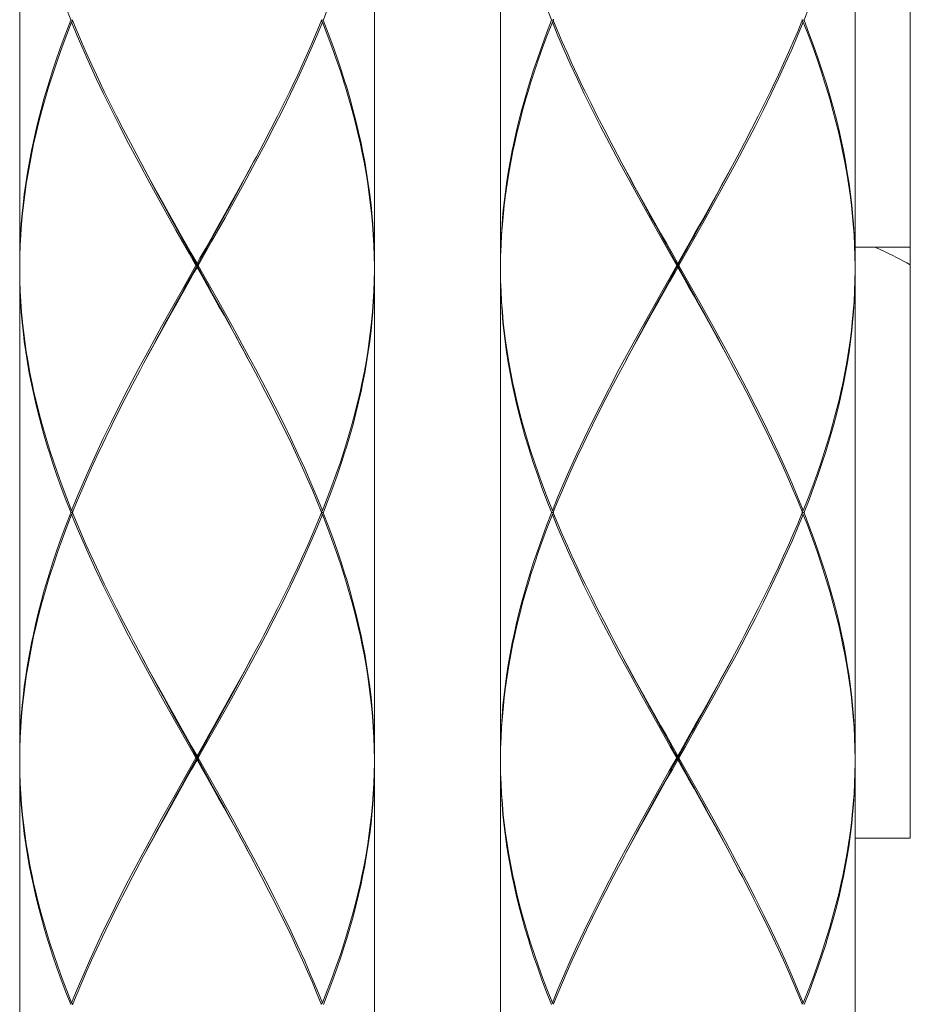
# Model space of a CAD drawing. Units: inches. Extents: x -1056 to 803, y 380 to 1568.
# Drawn here: x 138 to 160, y 1078 to 1103 of the extents above; entities that cross this region are included whole.
import ezdxf

# ---------------------------------------------------------------- set-up
doc = ezdxf.new("R2010")
doc.units = ezdxf.units.IN
doc.header["$MEASUREMENT"] = 0
doc.layers.add('細線', color=7, linetype='Continuous', lineweight=9)

msp = doc.modelspace()

# ---------------------------------------------------------------- linework, layer by layer
at = {"layer": '細線'}
msp.add_line((157.501, 1090.943), (157.518, 1090.943), dxfattribs=at)
for points in [[(160.235, 1082.693), (160.235, 1125.619)], [(137.674, 1109.553), (137.674, 1097.177)], [(146.659, 1109.553), (146.659, 1097.177)], [(149.853, 1109.553), (149.853, 1097.177)], [(158.838, 1109.553), (158.838, 1097.177)], [(138.97, 1103.42), (138.966, 1103.429), (138.842, 1103.746)], [(145.49, 1103.746), (145.366, 1103.429), (145.363, 1103.42)], [(151.149, 1103.42), (151.145, 1103.429), (151.021, 1103.746)], [(157.669, 1103.746), (157.545, 1103.429), (157.542, 1103.42)], [(138.97, 1103.42), (138.968, 1103.416), (138.844, 1103.094), (138.727, 1102.778), (138.618, 1102.467), (138.515, 1102.162), (138.419, 1101.861), (138.384, 1101.745), (138.297, 1101.45), (138.216, 1101.158), (138.142, 1100.869), (138.073, 1100.583), (138.011, 1100.301), (137.973, 1100.119), (137.919, 1099.84), (137.871, 1099.562), (137.828, 1099.285), (137.791, 1099.011), (137.759, 1098.739), (137.738, 1098.531), (137.715, 1098.259), (137.697, 1097.987), (137.684, 1097.716), (137.677, 1097.446), (137.674, 1097.177)], [(137.674, 1097.176), (137.679, 1097.445), (137.688, 1097.714), (137.703, 1097.984), (137.722, 1098.255), (137.747, 1098.526), (137.769, 1098.726), (137.802, 1098.998), (137.841, 1099.272), (137.886, 1099.547), (137.935, 1099.825), (137.99, 1100.104), (138.027, 1100.276), (138.091, 1100.558), (138.161, 1100.843), (138.236, 1101.132), (138.318, 1101.424), (138.406, 1101.719), (138.439, 1101.824), (138.536, 1102.124), (138.639, 1102.43), (138.75, 1102.74), (138.868, 1103.057), (138.99, 1103.37)], [(138.986, 1103.42), (138.974, 1103.42), (138.97, 1103.42)], [(138.982, 1103.42), (138.978, 1103.42)], [(138.99, 1103.42), (138.986, 1103.42)], [(138.99, 1103.37), (139.02, 1103.395)], [(142.138, 1097.205), (141.974, 1097.496), (141.633, 1098.099), (141.295, 1098.704), (140.973, 1099.287), (140.69, 1099.811), (140.434, 1100.293), (140.21, 1100.726), (139.996, 1101.15), (139.798, 1101.553), (139.614, 1101.94), (139.442, 1102.313), (139.282, 1102.675), (139.131, 1103.027), (138.99, 1103.37)], [(139.01, 1103.42), (139.006, 1103.42), (139.002, 1103.42), (138.998, 1103.42), (138.994, 1103.42)], [(139.01, 1103.421), (139.011, 1103.423), (139.012, 1103.426), (139.013, 1103.428), (139.014, 1103.431)], [(139.01, 1103.421), (139.011, 1103.418), (139.012, 1103.416), (139.013, 1103.413), (139.014, 1103.41), (139.015, 1103.408), (139.016, 1103.405), (139.017, 1103.403), (139.018, 1103.4), (139.019, 1103.397), (139.02, 1103.395)], [(139.02, 1103.395), (139.128, 1103.134), (139.241, 1102.869), (139.36, 1102.598), (139.485, 1102.32), (139.617, 1102.035), (139.756, 1101.741), (139.817, 1101.615), (139.967, 1101.308), (140.127, 1100.989), (140.296, 1100.658), (140.478, 1100.31), (140.546, 1100.181), (140.732, 1099.832)], [(145.343, 1103.37), (145.202, 1103.027), (145.051, 1102.675), (144.89, 1102.313), (144.718, 1101.94), (144.534, 1101.553), (144.336, 1101.15), (144.123, 1100.726), (143.898, 1100.293), (143.643, 1099.811), (143.359, 1099.287), (143.037, 1098.704), (142.875, 1098.412), (142.535, 1097.808), (142.194, 1097.205)], [(143.601, 1099.832), (143.67, 1099.961), (143.855, 1100.31), (144.036, 1100.658), (144.206, 1100.989), (144.365, 1101.308), (144.516, 1101.615), (144.577, 1101.741), (144.716, 1102.035), (144.848, 1102.32), (144.973, 1102.598), (145.092, 1102.869), (145.205, 1103.134), (145.312, 1103.395)], [(145.312, 1103.395), (145.313, 1103.397), (145.314, 1103.4), (145.315, 1103.403), (145.316, 1103.405), (145.318, 1103.408), (145.319, 1103.41), (145.32, 1103.413), (145.321, 1103.416), (145.322, 1103.418), (145.323, 1103.421)], [(145.343, 1103.37), (145.312, 1103.395)], [(145.323, 1103.421), (145.322, 1103.423), (145.321, 1103.426), (145.32, 1103.428), (145.319, 1103.431)], [(145.322, 1103.42), (145.326, 1103.42)], [(145.334, 1103.42), (145.338, 1103.42), (145.343, 1103.42), (145.347, 1103.42)], [(146.658, 1097.176), (146.654, 1097.445), (146.644, 1097.714), (146.63, 1097.984), (146.61, 1098.255), (146.585, 1098.526), (146.564, 1098.726), (146.53, 1098.998), (146.491, 1099.272), (146.447, 1099.547), (146.397, 1099.825), (146.342, 1100.104), (146.306, 1100.276), (146.242, 1100.558), (146.172, 1100.843), (146.096, 1101.132), (146.014, 1101.424), (145.926, 1101.719), (145.894, 1101.824), (145.797, 1102.124), (145.693, 1102.43), (145.583, 1102.74), (145.465, 1103.057), (145.343, 1103.37)], [(145.351, 1103.42), (145.355, 1103.42), (145.359, 1103.42), (145.363, 1103.42)], [(145.363, 1103.42), (145.364, 1103.416), (145.489, 1103.094), (145.606, 1102.778), (145.715, 1102.467), (145.818, 1102.162), (145.913, 1101.861), (145.949, 1101.745), (146.035, 1101.45), (146.116, 1101.158), (146.191, 1100.869), (146.259, 1100.583), (146.322, 1100.301), (146.359, 1100.119), (146.413, 1099.84), (146.461, 1099.562), (146.504, 1099.285), (146.542, 1099.011), (146.574, 1098.739), (146.595, 1098.531), (146.618, 1098.259), (146.636, 1097.987), (146.648, 1097.716), (146.656, 1097.446), (146.659, 1097.177)], [(151.149, 1103.42), (151.147, 1103.416), (151.023, 1103.094), (150.906, 1102.778), (150.797, 1102.467), (150.694, 1102.162), (150.598, 1101.861), (150.563, 1101.745), (150.476, 1101.45), (150.396, 1101.158), (150.321, 1100.869), (150.252, 1100.583), (150.19, 1100.301), (150.152, 1100.119), (150.098, 1099.84), (150.05, 1099.562), (150.008, 1099.285), (149.97, 1099.011), (149.938, 1098.739), (149.917, 1098.531), (149.894, 1098.259), (149.876, 1097.987), (149.863, 1097.716), (149.856, 1097.446), (149.853, 1097.177)], [(149.853, 1097.176), (149.858, 1097.445), (149.867, 1097.714), (149.882, 1097.984), (149.901, 1098.255), (149.926, 1098.526), (149.948, 1098.726), (149.981, 1098.998), (150.02, 1099.272), (150.065, 1099.547), (150.114, 1099.825), (150.169, 1100.104), (150.206, 1100.276), (150.27, 1100.558), (150.34, 1100.843), (150.415, 1101.132), (150.497, 1101.424), (150.586, 1101.719), (150.618, 1101.824), (150.715, 1102.124), (150.818, 1102.43), (150.929, 1102.74), (151.047, 1103.057), (151.169, 1103.37)], [(151.165, 1103.42), (151.153, 1103.42), (151.149, 1103.42)], [(151.161, 1103.42), (151.157, 1103.42)], [(151.169, 1103.42), (151.165, 1103.42)], [(151.169, 1103.37), (151.199, 1103.395)], [(154.317, 1097.205), (154.153, 1097.496), (153.812, 1098.099), (153.474, 1098.704), (153.152, 1099.287), (152.869, 1099.811), (152.613, 1100.293), (152.389, 1100.726), (152.175, 1101.15), (151.977, 1101.553), (151.793, 1101.94), (151.621, 1102.313), (151.461, 1102.675), (151.31, 1103.027), (151.169, 1103.37)], [(151.189, 1103.42), (151.185, 1103.42), (151.181, 1103.42), (151.177, 1103.42), (151.173, 1103.42)], [(151.189, 1103.421), (151.19, 1103.423), (151.191, 1103.426)], [(151.189, 1103.421), (151.19, 1103.418), (151.191, 1103.416), (151.192, 1103.413), (151.193, 1103.41), (151.194, 1103.408), (151.195, 1103.405), (151.196, 1103.403), (151.197, 1103.4), (151.198, 1103.397), (151.199, 1103.395)], [(151.192, 1103.428), (151.193, 1103.431), (151.194, 1103.433), (151.195, 1103.435), (151.196, 1103.438), (151.197, 1103.44), (151.198, 1103.443), (151.199, 1103.445)], [(151.199, 1103.395), (151.307, 1103.134), (151.42, 1102.869), (151.539, 1102.598), (151.664, 1102.32), (151.796, 1102.035), (151.935, 1101.741), (151.996, 1101.615), (152.147, 1101.308), (152.306, 1100.989), (152.476, 1100.658), (152.657, 1100.31), (152.725, 1100.181), (152.911, 1099.832)], [(157.522, 1103.37), (157.381, 1103.027), (157.23, 1102.675), (157.069, 1102.313), (156.897, 1101.94), (156.713, 1101.553), (156.516, 1101.15), (156.302, 1100.726), (156.077, 1100.293), (155.822, 1099.811), (155.538, 1099.287), (155.217, 1098.704), (155.054, 1098.412), (154.714, 1097.808), (154.374, 1097.205)], [(155.78, 1099.832), (155.849, 1099.961), (156.034, 1100.31), (156.215, 1100.658), (156.385, 1100.989), (156.544, 1101.308), (156.695, 1101.615), (156.756, 1101.741), (156.895, 1102.035), (157.027, 1102.32), (157.152, 1102.598), (157.271, 1102.869), (157.384, 1103.134), (157.491, 1103.395)], [(157.491, 1103.395), (157.492, 1103.397), (157.493, 1103.4), (157.495, 1103.403), (157.496, 1103.405), (157.497, 1103.408), (157.498, 1103.41), (157.499, 1103.413), (157.5, 1103.416), (157.501, 1103.418), (157.502, 1103.421)], [(157.522, 1103.37), (157.491, 1103.395)], [(157.498, 1103.431), (157.497, 1103.433), (157.496, 1103.435), (157.495, 1103.438), (157.494, 1103.44)], [(157.502, 1103.421), (157.501, 1103.423), (157.5, 1103.426)], [(157.501, 1103.42), (157.505, 1103.42), (157.509, 1103.42)], [(157.514, 1103.42), (157.518, 1103.42), (157.522, 1103.42), (157.526, 1103.42)], [(158.837, 1097.176), (158.833, 1097.445), (158.823, 1097.714), (158.809, 1097.984), (158.789, 1098.255), (158.764, 1098.526), (158.743, 1098.726), (158.709, 1098.998), (158.67, 1099.272), (158.626, 1099.547), (158.576, 1099.825), (158.521, 1100.104), (158.485, 1100.276), (158.421, 1100.558), (158.351, 1100.843), (158.275, 1101.132), (158.193, 1101.424), (158.105, 1101.719), (158.073, 1101.824), (157.976, 1102.124), (157.873, 1102.43), (157.762, 1102.74), (157.644, 1103.057), (157.522, 1103.37)], [(157.53, 1103.42), (157.534, 1103.42), (157.538, 1103.42), (157.542, 1103.42)], [(157.542, 1103.42), (157.543, 1103.416), (157.668, 1103.094), (157.785, 1102.778), (157.894, 1102.467), (157.997, 1102.162), (158.092, 1101.861), (158.128, 1101.745), (158.215, 1101.45), (158.295, 1101.158), (158.37, 1100.869), (158.438, 1100.583), (158.501, 1100.301), (158.539, 1100.119), (158.592, 1099.84), (158.64, 1099.562), (158.683, 1099.285), (158.721, 1099.011), (158.753, 1098.739), (158.774, 1098.531), (158.797, 1098.259), (158.815, 1097.987), (158.827, 1097.716), (158.835, 1097.446), (158.838, 1097.177)], [(140.732, 1099.832), (140.8, 1099.706), (140.941, 1099.447), (141.082, 1099.188), (141.156, 1099.055), (141.299, 1098.797), (141.442, 1098.54), (141.586, 1098.282), (141.731, 1098.025), (141.876, 1097.768), (142.021, 1097.512), (142.166, 1097.255)], [(142.166, 1097.204), (142.095, 1097.332), (141.955, 1097.585), (141.815, 1097.837), (141.747, 1097.96), (141.608, 1098.213), (141.469, 1098.465), (141.33, 1098.718), (141.193, 1098.972), (141.056, 1099.225), (140.919, 1099.48), (140.784, 1099.734)], [(142.166, 1097.255), (142.241, 1097.386), (142.386, 1097.643), (142.531, 1097.9), (142.601, 1098.025), (142.746, 1098.282), (142.89, 1098.54), (143.034, 1098.797), (143.177, 1099.055), (143.319, 1099.314), (143.46, 1099.572), (143.601, 1099.832)], [(142.166, 1097.204), (142.238, 1097.332), (142.378, 1097.585), (142.517, 1097.837), (142.586, 1097.96), (142.725, 1098.213), (142.864, 1098.465), (143.002, 1098.718), (143.14, 1098.972), (143.277, 1099.225), (143.413, 1099.48), (143.548, 1099.734)], [(152.911, 1099.832), (152.979, 1099.706), (153.12, 1099.447), (153.261, 1099.188), (153.335, 1099.055), (153.478, 1098.797), (153.621, 1098.54), (153.766, 1098.282), (153.91, 1098.025), (154.055, 1097.768), (154.2, 1097.512), (154.345, 1097.255)], [(154.345, 1097.204), (154.274, 1097.332), (154.134, 1097.585), (153.994, 1097.837), (153.926, 1097.96), (153.787, 1098.213), (153.648, 1098.465), (153.509, 1098.718), (153.372, 1098.972), (153.235, 1099.225), (153.098, 1099.48), (152.963, 1099.734)], [(154.345, 1097.255), (154.42, 1097.386), (154.565, 1097.643), (154.71, 1097.9), (154.781, 1098.025), (154.925, 1098.282), (155.069, 1098.54), (155.213, 1098.797), (155.356, 1099.055), (155.498, 1099.314), (155.639, 1099.572), (155.78, 1099.832)], [(154.345, 1097.204), (154.417, 1097.332), (154.557, 1097.585), (154.696, 1097.837), (154.765, 1097.96), (154.904, 1098.213), (155.043, 1098.465), (155.181, 1098.718), (155.319, 1098.972), (155.456, 1099.225), (155.592, 1099.48), (155.728, 1099.734)], [(158.838, 1097.667), (160.235, 1097.667)], [(159.336, 1097.667), (159.381, 1097.648), (159.474, 1097.608), (159.565, 1097.566), (159.612, 1097.544), (159.703, 1097.501), (159.793, 1097.456), (159.882, 1097.41), (159.971, 1097.363), (160.06, 1097.316), (160.148, 1097.267), (160.235, 1097.217)], [(142.166, 1097.155), (142.166, 1097.255)], [(154.345, 1097.155), (154.345, 1097.255)], [(137.674, 1097.077), (137.674, 1084.7)], [(137.674, 1097.077), (137.679, 1096.816), (137.688, 1096.554), (137.702, 1096.292), (137.722, 1096.028), (137.746, 1095.764), (137.769, 1095.557), (137.802, 1095.293), (137.841, 1095.027), (137.885, 1094.758), (137.934, 1094.488), (137.989, 1094.216), (138.027, 1094.037), (138.091, 1093.762), (138.16, 1093.483), (138.235, 1093.202), (138.317, 1092.916), (138.404, 1092.627), (138.439, 1092.516), (138.535, 1092.222), (138.638, 1091.922), (138.749, 1091.618), (138.866, 1091.307), (138.99, 1090.994)], [(138.97, 1090.943), (138.966, 1090.952), (138.842, 1091.269), (138.726, 1091.58), (138.617, 1091.885), (138.515, 1092.184), (138.419, 1092.479), (138.381, 1092.601), (138.295, 1092.89), (138.215, 1093.176), (138.141, 1093.458), (138.073, 1093.737), (138.011, 1094.012), (137.971, 1094.201), (137.918, 1094.473), (137.87, 1094.744), (137.828, 1095.013), (137.791, 1095.28), (137.759, 1095.545), (137.737, 1095.76), (137.714, 1096.025), (137.697, 1096.289), (137.684, 1096.552), (137.676, 1096.815), (137.674, 1097.077)], [(138.99, 1090.994), (139.13, 1091.34), (139.28, 1091.694), (139.439, 1092.058), (139.61, 1092.432), (139.792, 1092.82), (139.987, 1093.222), (140.197, 1093.643), (140.425, 1094.088), (140.434, 1094.105), (140.685, 1094.581), (140.96, 1095.093), (141.27, 1095.659), (141.455, 1095.991), (141.795, 1096.598), (142.138, 1097.205)], [(142.166, 1097.155), (142.097, 1097.032), (141.96, 1096.79), (141.823, 1096.547), (141.755, 1096.427), (141.619, 1096.184), (141.483, 1095.941), (141.347, 1095.697), (141.212, 1095.454), (141.078, 1095.209), (140.945, 1094.965), (140.812, 1094.719)], [(140.861, 1094.812), (140.924, 1094.93), (141.052, 1095.17), (141.181, 1095.41), (141.247, 1095.533), (141.377, 1095.772), (141.508, 1096.011), (141.639, 1096.25), (141.77, 1096.488), (141.902, 1096.727), (142.034, 1096.965), (142.166, 1097.204)], [(143.471, 1094.812), (143.409, 1094.93), (143.28, 1095.17), (143.151, 1095.41), (143.085, 1095.533), (142.955, 1095.772), (142.825, 1096.011), (142.694, 1096.25), (142.562, 1096.488), (142.43, 1096.727), (142.298, 1096.965), (142.166, 1097.204)], [(143.52, 1094.719), (143.456, 1094.84), (143.323, 1095.085), (143.189, 1095.329), (143.12, 1095.454), (142.985, 1095.697), (142.85, 1095.941), (142.714, 1096.184), (142.577, 1096.427), (142.44, 1096.67), (142.303, 1096.913), (142.166, 1097.155)], [(142.194, 1097.205), (142.381, 1096.875), (142.723, 1096.267), (143.062, 1095.659), (143.372, 1095.093), (143.648, 1094.581), (143.898, 1094.105), (143.907, 1094.088), (144.135, 1093.643), (144.345, 1093.222), (144.541, 1092.82), (144.723, 1092.432), (144.893, 1092.058), (145.053, 1091.694), (145.202, 1091.34), (145.343, 1090.994)], [(146.658, 1097.077), (146.654, 1096.816), (146.644, 1096.554), (146.63, 1096.292), (146.611, 1096.028), (146.586, 1095.764), (146.564, 1095.557), (146.53, 1095.293), (146.492, 1095.027), (146.448, 1094.758), (146.399, 1094.488), (146.344, 1094.216), (146.306, 1094.037), (146.242, 1093.762), (146.173, 1093.483), (146.097, 1093.202), (146.016, 1092.916), (145.928, 1092.627), (145.894, 1092.516), (145.797, 1092.222), (145.694, 1091.922), (145.584, 1091.618), (145.466, 1091.307), (145.343, 1090.994)], [(145.363, 1090.943), (145.366, 1090.952), (145.49, 1091.269), (145.607, 1091.58), (145.716, 1091.885), (145.818, 1092.184), (145.913, 1092.479), (145.951, 1092.601), (146.038, 1092.89), (146.118, 1093.176), (146.192, 1093.458), (146.26, 1093.737), (146.322, 1094.012), (146.362, 1094.201), (146.415, 1094.473), (146.462, 1094.744), (146.505, 1095.013), (146.542, 1095.28), (146.574, 1095.545), (146.596, 1095.76), (146.618, 1096.025), (146.636, 1096.289), (146.649, 1096.552), (146.656, 1096.815), (146.659, 1097.077)], [(146.659, 1097.077), (146.659, 1084.7)], [(149.853, 1097.077), (149.853, 1084.7)], [(149.853, 1097.077), (149.858, 1096.816), (149.867, 1096.554), (149.882, 1096.292), (149.901, 1096.028), (149.925, 1095.764), (149.948, 1095.557), (149.981, 1095.293), (150.02, 1095.027), (150.064, 1094.758), (150.113, 1094.488), (150.168, 1094.216), (150.206, 1094.037), (150.27, 1093.762), (150.339, 1093.483), (150.414, 1093.202), (150.496, 1092.916), (150.583, 1092.627), (150.618, 1092.516), (150.714, 1092.222), (150.818, 1091.922), (150.928, 1091.618), (151.045, 1091.307), (151.169, 1090.994)], [(151.149, 1090.943), (151.145, 1090.952), (151.021, 1091.269), (150.905, 1091.58), (150.796, 1091.885), (150.694, 1092.184), (150.598, 1092.479), (150.56, 1092.601), (150.474, 1092.89), (150.394, 1093.176), (150.32, 1093.458), (150.252, 1093.737), (150.19, 1094.012), (150.15, 1094.201), (150.097, 1094.473), (150.049, 1094.744), (150.007, 1095.013), (149.97, 1095.28), (149.938, 1095.545), (149.916, 1095.76), (149.893, 1096.025), (149.876, 1096.289), (149.863, 1096.552), (149.856, 1096.815), (149.853, 1097.077)], [(151.169, 1090.994), (151.309, 1091.34), (151.459, 1091.694), (151.618, 1092.058), (151.789, 1092.432), (151.971, 1092.82), (152.166, 1093.222), (152.376, 1093.643), (152.604, 1094.088), (152.613, 1094.105), (152.864, 1094.581), (153.139, 1095.093), (153.449, 1095.659), (153.634, 1095.991), (153.975, 1096.598), (154.317, 1097.205)], [(154.345, 1097.155), (154.276, 1097.032), (154.139, 1096.79), (154.002, 1096.547), (153.934, 1096.427), (153.798, 1096.184), (153.662, 1095.941), (153.526, 1095.697), (153.391, 1095.454), (153.257, 1095.209), (153.124, 1094.965), (152.991, 1094.719)], [(153.041, 1094.812), (153.103, 1094.93), (153.231, 1095.17), (153.36, 1095.41), (153.426, 1095.533), (153.556, 1095.772), (153.687, 1096.011), (153.818, 1096.25), (153.949, 1096.488), (154.081, 1096.727), (154.213, 1096.965), (154.345, 1097.204)], [(155.65, 1094.812), (155.588, 1094.93), (155.459, 1095.17), (155.33, 1095.41), (155.264, 1095.533), (155.134, 1095.772), (155.004, 1096.011), (154.873, 1096.25), (154.741, 1096.488), (154.609, 1096.727), (154.477, 1096.965), (154.345, 1097.204)], [(155.699, 1094.719), (155.635, 1094.84), (155.502, 1095.085), (155.368, 1095.329), (155.299, 1095.454), (155.164, 1095.697), (155.029, 1095.941), (154.893, 1096.184), (154.756, 1096.427), (154.62, 1096.67), (154.483, 1096.913), (154.345, 1097.155)], [(154.374, 1097.205), (154.56, 1096.875), (154.902, 1096.267), (155.241, 1095.659), (155.551, 1095.093), (155.827, 1094.581), (156.077, 1094.105), (156.086, 1094.088), (156.314, 1093.643), (156.525, 1093.222), (156.72, 1092.82), (156.902, 1092.432), (157.072, 1092.058), (157.232, 1091.694), (157.381, 1091.34), (157.522, 1090.994)], [(158.837, 1097.077), (158.833, 1096.816), (158.824, 1096.554), (158.809, 1096.292), (158.79, 1096.028), (158.765, 1095.764), (158.743, 1095.557), (158.709, 1095.293), (158.671, 1095.027), (158.627, 1094.758), (158.578, 1094.488), (158.523, 1094.216), (158.485, 1094.037), (158.421, 1093.762), (158.352, 1093.483), (158.276, 1093.202), (158.195, 1092.916), (158.108, 1092.627), (158.073, 1092.516), (157.976, 1092.222), (157.873, 1091.922), (157.763, 1091.618), (157.646, 1091.307), (157.522, 1090.994)], [(157.542, 1090.943), (157.545, 1090.952), (157.669, 1091.269), (157.786, 1091.58), (157.895, 1091.885), (157.997, 1092.184), (158.092, 1092.479), (158.13, 1092.601), (158.217, 1092.89), (158.297, 1093.176), (158.371, 1093.458), (158.439, 1093.737), (158.501, 1094.012), (158.541, 1094.201), (158.594, 1094.473), (158.642, 1094.744), (158.684, 1095.013), (158.721, 1095.28), (158.753, 1095.545), (158.775, 1095.76), (158.797, 1096.025), (158.815, 1096.289), (158.828, 1096.552), (158.835, 1096.815), (158.838, 1097.077)], [(158.838, 1097.077), (158.838, 1084.7)], [(140.812, 1094.719), (140.724, 1094.554), (140.529, 1094.187), (140.344, 1093.83), (140.17, 1093.49), (140.007, 1093.162), (139.852, 1092.846), (139.768, 1092.67), (139.626, 1092.369), (139.492, 1092.076), (139.365, 1091.79), (139.244, 1091.511), (139.129, 1091.237), (139.02, 1090.969)], [(145.313, 1090.969), (145.204, 1091.237), (145.089, 1091.511), (144.968, 1091.79), (144.84, 1092.076), (144.706, 1092.369), (144.565, 1092.67), (144.48, 1092.846), (144.326, 1093.162), (144.162, 1093.49), (143.989, 1093.83), (143.803, 1094.187), (143.716, 1094.353), (143.52, 1094.719)], [(152.991, 1094.719), (152.903, 1094.554), (152.708, 1094.187), (152.523, 1093.83), (152.349, 1093.49), (152.186, 1093.162), (152.031, 1092.846), (151.947, 1092.67), (151.806, 1092.369), (151.671, 1092.076), (151.544, 1091.79), (151.423, 1091.511), (151.308, 1091.237), (151.199, 1090.969)], [(157.492, 1090.969), (157.383, 1091.237), (157.268, 1091.511), (157.147, 1091.79), (157.019, 1092.076), (156.885, 1092.369), (156.744, 1092.67), (156.659, 1092.846), (156.505, 1093.162), (156.341, 1093.49), (156.168, 1093.83), (155.983, 1094.187), (155.895, 1094.353), (155.699, 1094.719)], [(138.99, 1090.994), (139.02, 1090.969)], [(145.343, 1090.994), (145.313, 1090.969)], [(151.169, 1090.994), (151.199, 1090.969)], [(157.522, 1090.994), (157.492, 1090.969)], [(137.674, 1084.7), (137.677, 1084.969), (137.684, 1085.239), (137.697, 1085.51), (137.715, 1085.782), (137.738, 1086.054), (137.759, 1086.262), (137.791, 1086.535), (137.828, 1086.809), (137.871, 1087.085), (137.919, 1087.363), (137.973, 1087.643), (138.011, 1087.824), (138.073, 1088.106), (138.142, 1088.392), (138.216, 1088.681), (138.297, 1088.973), (138.384, 1089.269), (138.419, 1089.384), (138.515, 1089.685), (138.618, 1089.991), (138.727, 1090.301), (138.844, 1090.617), (138.968, 1090.94), (138.97, 1090.943)], [(138.99, 1090.894), (138.868, 1090.58), (138.75, 1090.264), (138.639, 1089.953), (138.536, 1089.648), (138.439, 1089.347), (138.406, 1089.243), (138.318, 1088.947), (138.236, 1088.655), (138.161, 1088.367), (138.091, 1088.081), (138.027, 1087.799), (137.99, 1087.628), (137.935, 1087.348), (137.886, 1087.071), (137.841, 1086.795), (137.802, 1086.521), (137.769, 1086.25), (137.747, 1086.05), (137.722, 1085.778), (137.703, 1085.507), (137.688, 1085.237), (137.679, 1084.968), (137.674, 1084.7)], [(139.01, 1090.943), (139.006, 1090.943), (139.002, 1090.943), (138.998, 1090.943), (138.994, 1090.943), (138.99, 1090.943), (138.986, 1090.943), (138.982, 1090.943), (138.978, 1090.943), (138.974, 1090.943), (138.97, 1090.943)], [(138.99, 1090.894), (139.02, 1090.918)], [(142.138, 1084.728), (141.974, 1085.019), (141.633, 1085.623), (141.295, 1086.227), (140.973, 1086.811), (140.69, 1087.334), (140.434, 1087.817), (140.21, 1088.25), (139.996, 1088.673), (139.798, 1089.077), (139.614, 1089.463), (139.442, 1089.837), (139.282, 1090.198), (139.131, 1090.55), (138.99, 1090.894)], [(139.011, 1090.947), (139.01, 1090.944)], [(139.011, 1090.942), (139.012, 1090.939), (139.013, 1090.936), (139.014, 1090.934), (139.015, 1090.931)], [(139.02, 1090.969), (139.019, 1090.966), (139.018, 1090.964), (139.017, 1090.961), (139.015, 1090.956), (139.014, 1090.954), (139.013, 1090.951), (139.012, 1090.949)], [(139.016, 1090.929), (139.017, 1090.926), (139.019, 1090.921), (139.02, 1090.918)], [(139.02, 1090.918), (139.128, 1090.658), (139.241, 1090.392), (139.36, 1090.121), (139.485, 1089.843), (139.617, 1089.558), (139.756, 1089.265), (139.817, 1089.138), (139.967, 1088.831), (140.127, 1088.512), (140.296, 1088.181), (140.478, 1087.834), (140.546, 1087.704), (140.732, 1087.355)], [(142.194, 1084.728), (142.359, 1085.019), (142.699, 1085.623), (143.037, 1086.227), (143.359, 1086.811), (143.643, 1087.334), (143.898, 1087.817), (144.123, 1088.25), (144.336, 1088.673), (144.534, 1089.077), (144.718, 1089.463), (144.89, 1089.837), (145.051, 1090.198), (145.202, 1090.55), (145.343, 1090.894)], [(145.312, 1090.918), (145.205, 1090.658), (145.092, 1090.392), (144.973, 1090.121), (144.848, 1089.843), (144.716, 1089.558), (144.577, 1089.265), (144.516, 1089.138), (144.365, 1088.831), (144.206, 1088.512), (144.036, 1088.181), (143.855, 1087.834), (143.787, 1087.704), (143.601, 1087.355)], [(145.321, 1090.939), (145.32, 1090.936), (145.319, 1090.934), (145.318, 1090.931), (145.316, 1090.929), (145.315, 1090.926), (145.314, 1090.923), (145.313, 1090.921), (145.312, 1090.918)], [(145.343, 1090.894), (145.312, 1090.918)], [(145.323, 1090.944), (145.322, 1090.947), (145.321, 1090.949), (145.32, 1090.951), (145.319, 1090.954), (145.318, 1090.956), (145.317, 1090.959), (145.316, 1090.961), (145.315, 1090.964), (145.314, 1090.966), (145.313, 1090.969)], [(145.323, 1090.944), (145.322, 1090.942)], [(145.322, 1090.943), (145.326, 1090.943), (145.33, 1090.943), (145.334, 1090.943), (145.338, 1090.943), (145.343, 1090.943), (145.347, 1090.943), (145.351, 1090.943), (145.355, 1090.943), (145.359, 1090.943), (145.363, 1090.943)], [(146.658, 1084.7), (146.654, 1084.968), (146.644, 1085.237), (146.63, 1085.507), (146.61, 1085.778), (146.585, 1086.05), (146.564, 1086.25), (146.53, 1086.521), (146.491, 1086.795), (146.447, 1087.071), (146.397, 1087.348), (146.342, 1087.628), (146.306, 1087.799), (146.242, 1088.081), (146.172, 1088.367), (146.096, 1088.655), (146.014, 1088.947), (145.926, 1089.243), (145.894, 1089.347), (145.797, 1089.648), (145.693, 1089.953), (145.583, 1090.264), (145.465, 1090.58), (145.343, 1090.894)], [(145.363, 1090.943), (145.364, 1090.94), (145.489, 1090.617), (145.606, 1090.301), (145.715, 1089.991), (145.818, 1089.685), (145.913, 1089.384), (145.949, 1089.269), (146.035, 1088.973), (146.116, 1088.681), (146.191, 1088.392), (146.259, 1088.106), (146.322, 1087.824), (146.359, 1087.643), (146.413, 1087.363), (146.461, 1087.085), (146.504, 1086.809), (146.542, 1086.535), (146.574, 1086.262), (146.595, 1086.054), (146.618, 1085.782), (146.636, 1085.51), (146.648, 1085.239), (146.656, 1084.969), (146.659, 1084.7)], [(149.853, 1084.7), (149.856, 1084.969), (149.863, 1085.239), (149.876, 1085.51), (149.894, 1085.782), (149.917, 1086.054), (149.938, 1086.262), (149.97, 1086.535), (150.008, 1086.809), (150.05, 1087.085), (150.098, 1087.363), (150.152, 1087.643), (150.19, 1087.824), (150.252, 1088.106), (150.321, 1088.392), (150.396, 1088.681), (150.476, 1088.973), (150.563, 1089.269), (150.598, 1089.384), (150.694, 1089.685), (150.797, 1089.991), (150.906, 1090.301), (151.023, 1090.617), (151.147, 1090.94), (151.149, 1090.943)], [(151.169, 1090.894), (151.047, 1090.58), (150.929, 1090.264), (150.818, 1089.953), (150.715, 1089.648), (150.618, 1089.347), (150.586, 1089.243), (150.497, 1088.947), (150.415, 1088.655), (150.34, 1088.367), (150.27, 1088.081), (150.206, 1087.799), (150.169, 1087.628), (150.114, 1087.348), (150.065, 1087.071), (150.02, 1086.795), (149.981, 1086.521), (149.948, 1086.25), (149.926, 1086.05), (149.901, 1085.778), (149.882, 1085.507), (149.867, 1085.237), (149.858, 1084.968), (149.853, 1084.7)], [(151.189, 1090.943), (151.185, 1090.943), (151.181, 1090.943), (151.177, 1090.943), (151.173, 1090.943), (151.169, 1090.943), (151.165, 1090.943), (151.161, 1090.943), (151.157, 1090.943), (151.153, 1090.943), (151.149, 1090.943)], [(151.169, 1090.894), (151.199, 1090.918)], [(154.317, 1084.728), (154.153, 1085.019), (153.812, 1085.623), (153.474, 1086.227), (153.152, 1086.811), (152.869, 1087.334), (152.613, 1087.817), (152.389, 1088.25), (152.175, 1088.673), (151.977, 1089.077), (151.793, 1089.463), (151.621, 1089.837), (151.461, 1090.198), (151.31, 1090.55), (151.169, 1090.894)], [(151.199, 1090.969), (151.198, 1090.966), (151.197, 1090.964), (151.196, 1090.961), (151.195, 1090.959), (151.194, 1090.956), (151.193, 1090.954), (151.192, 1090.951), (151.191, 1090.949), (151.19, 1090.947), (151.189, 1090.944)], [(151.189, 1090.944), (151.19, 1090.942), (151.191, 1090.939), (151.192, 1090.936), (151.193, 1090.934), (151.194, 1090.931)], [(151.195, 1090.929), (151.196, 1090.926), (151.197, 1090.923), (151.198, 1090.921), (151.199, 1090.918)], [(151.199, 1090.918), (151.307, 1090.658), (151.42, 1090.392), (151.539, 1090.121), (151.664, 1089.843), (151.796, 1089.558), (151.935, 1089.265), (151.996, 1089.138), (152.147, 1088.831), (152.306, 1088.512), (152.476, 1088.181), (152.657, 1087.834), (152.725, 1087.704), (152.911, 1087.355)], [(154.374, 1084.728), (154.538, 1085.019), (154.878, 1085.623), (155.217, 1086.227), (155.538, 1086.811), (155.822, 1087.334), (156.077, 1087.817), (156.302, 1088.25), (156.516, 1088.673), (156.713, 1089.077), (156.897, 1089.463), (157.069, 1089.837), (157.23, 1090.198), (157.381, 1090.55), (157.522, 1090.894)], [(157.491, 1090.918), (157.384, 1090.658), (157.271, 1090.392), (157.152, 1090.121), (157.027, 1089.843), (156.895, 1089.558), (156.756, 1089.265), (156.695, 1089.138), (156.544, 1088.831), (156.385, 1088.512), (156.215, 1088.181), (156.034, 1087.834), (155.966, 1087.704), (155.78, 1087.355)], [(157.502, 1090.944), (157.501, 1090.942), (157.5, 1090.939), (157.499, 1090.936), (157.498, 1090.934), (157.496, 1090.929), (157.495, 1090.926), (157.493, 1090.923), (157.492, 1090.921), (157.491, 1090.918)], [(157.522, 1090.894), (157.491, 1090.918)], [(157.494, 1090.964), (157.493, 1090.966), (157.492, 1090.969)], [(157.499, 1090.951), (157.498, 1090.954), (157.497, 1090.956), (157.496, 1090.959), (157.495, 1090.961)], [(157.502, 1090.944), (157.501, 1090.947), (157.5, 1090.949)], [(157.505, 1090.943), (157.509, 1090.943), (157.514, 1090.943)], [(157.518, 1090.943), (157.522, 1090.943), (157.526, 1090.943), (157.53, 1090.943), (157.534, 1090.943), (157.538, 1090.943), (157.542, 1090.943)], [(158.837, 1084.7), (158.833, 1084.968), (158.823, 1085.237), (158.809, 1085.507), (158.789, 1085.778), (158.764, 1086.05), (158.743, 1086.25), (158.709, 1086.521), (158.67, 1086.795), (158.626, 1087.071), (158.576, 1087.348), (158.521, 1087.628), (158.485, 1087.799), (158.421, 1088.081), (158.351, 1088.367), (158.275, 1088.655), (158.193, 1088.947), (158.105, 1089.243), (158.073, 1089.347), (157.976, 1089.648), (157.873, 1089.953), (157.762, 1090.264), (157.644, 1090.58), (157.522, 1090.894)], [(157.542, 1090.943), (157.543, 1090.94), (157.668, 1090.617), (157.785, 1090.301), (157.894, 1089.991), (157.997, 1089.685), (158.092, 1089.384), (158.128, 1089.269), (158.215, 1088.973), (158.295, 1088.681), (158.37, 1088.392), (158.438, 1088.106), (158.501, 1087.824), (158.539, 1087.643), (158.592, 1087.363), (158.64, 1087.085), (158.683, 1086.809), (158.721, 1086.535), (158.753, 1086.262), (158.774, 1086.054), (158.797, 1085.782), (158.815, 1085.51), (158.827, 1085.239), (158.835, 1084.969), (158.838, 1084.7)], [(140.732, 1087.355), (140.8, 1087.23), (140.941, 1086.97), (141.082, 1086.712), (141.156, 1086.579), (141.299, 1086.321), (141.442, 1086.063), (141.586, 1085.806), (141.731, 1085.549), (141.876, 1085.292), (142.021, 1085.035), (142.166, 1084.778)], [(142.166, 1084.727), (142.095, 1084.856), (141.955, 1085.108), (141.815, 1085.36), (141.747, 1085.484), (141.608, 1085.736), (141.469, 1085.989), (141.33, 1086.242), (141.193, 1086.495), (141.056, 1086.749), (140.919, 1087.003), (140.784, 1087.258)], [(143.601, 1087.355), (143.533, 1087.23), (143.392, 1086.97), (143.25, 1086.712), (143.177, 1086.579), (143.034, 1086.321), (142.89, 1086.063), (142.746, 1085.806), (142.602, 1085.549), (142.457, 1085.292), (142.311, 1085.035), (142.166, 1084.778)], [(142.166, 1084.727), (142.238, 1084.856), (142.378, 1085.108), (142.517, 1085.36), (142.586, 1085.484), (142.725, 1085.736), (142.864, 1085.989), (143.002, 1086.242), (143.14, 1086.495), (143.277, 1086.749), (143.413, 1087.003), (143.548, 1087.258)], [(152.911, 1087.355), (152.979, 1087.23), (153.12, 1086.97), (153.261, 1086.712), (153.335, 1086.579), (153.478, 1086.321), (153.621, 1086.063), (153.766, 1085.806), (153.91, 1085.549), (154.055, 1085.292), (154.2, 1085.035), (154.345, 1084.778)], [(154.345, 1084.727), (154.274, 1084.856), (154.134, 1085.108), (153.994, 1085.36), (153.926, 1085.484), (153.787, 1085.736), (153.648, 1085.989), (153.509, 1086.242), (153.372, 1086.495), (153.235, 1086.749), (153.098, 1087.003), (152.963, 1087.258)], [(155.78, 1087.355), (155.712, 1087.23), (155.571, 1086.97), (155.429, 1086.712), (155.356, 1086.579), (155.213, 1086.321), (155.069, 1086.063), (154.925, 1085.806), (154.781, 1085.549), (154.636, 1085.292), (154.491, 1085.035), (154.345, 1084.778)], [(154.345, 1084.727), (154.417, 1084.856), (154.557, 1085.108), (154.696, 1085.36), (154.765, 1085.484), (154.904, 1085.736), (155.043, 1085.989), (155.181, 1086.242), (155.319, 1086.495), (155.456, 1086.749), (155.592, 1087.003), (155.728, 1087.258)], [(142.166, 1084.678), (142.166, 1084.778)], [(154.345, 1084.678), (154.345, 1084.778)], [(137.674, 1084.6), (137.674, 1072.223)], [(137.674, 1084.6), (137.679, 1084.339), (137.688, 1084.078), (137.702, 1083.815), (137.722, 1083.552), (137.746, 1083.288), (137.769, 1083.081), (137.802, 1082.816), (137.841, 1082.55), (137.885, 1082.281), (137.934, 1082.011), (137.989, 1081.739), (138.027, 1081.561), (138.091, 1081.285), (138.16, 1081.007), (138.235, 1080.725), (138.317, 1080.44), (138.404, 1080.151), (138.439, 1080.04), (138.535, 1079.745), (138.638, 1079.446), (138.749, 1079.141), (138.866, 1078.83), (138.99, 1078.517)], [(138.966, 1078.476), (138.842, 1078.793), (138.726, 1079.103), (138.617, 1079.408), (138.515, 1079.707), (138.419, 1080.002), (138.381, 1080.125), (138.295, 1080.414), (138.215, 1080.699), (138.141, 1080.981), (138.073, 1081.26), (138.011, 1081.536), (137.971, 1081.724), (137.918, 1081.997), (137.87, 1082.267), (137.828, 1082.536), (137.791, 1082.803), (137.759, 1083.068), (137.737, 1083.284), (137.714, 1083.548), (137.697, 1083.812), (137.684, 1084.076), (137.676, 1084.338), (137.674, 1084.6)], [(142.138, 1084.728), (141.951, 1084.398), (141.609, 1083.791), (141.27, 1083.182), (140.96, 1082.617), (140.685, 1082.104), (140.434, 1081.628), (140.425, 1081.611), (140.197, 1081.167), (139.987, 1080.746), (139.792, 1080.343), (139.61, 1079.956), (139.439, 1079.581), (139.28, 1079.217), (139.13, 1078.863), (138.99, 1078.517)], [(140.812, 1082.243), (140.877, 1082.363), (141.01, 1082.608), (141.144, 1082.852), (141.212, 1082.977), (141.347, 1083.221), (141.483, 1083.464), (141.619, 1083.707), (141.755, 1083.95), (141.892, 1084.193), (142.029, 1084.436), (142.166, 1084.678)], [(140.861, 1082.335), (140.924, 1082.453), (141.052, 1082.694), (141.181, 1082.934), (141.247, 1083.056), (141.377, 1083.295), (141.508, 1083.534), (141.639, 1083.773), (141.77, 1084.012), (141.902, 1084.25), (142.034, 1084.489), (142.166, 1084.727)], [(143.471, 1082.335), (143.409, 1082.453), (143.28, 1082.694), (143.151, 1082.934), (143.085, 1083.056), (142.955, 1083.295), (142.825, 1083.534), (142.694, 1083.773), (142.562, 1084.012), (142.43, 1084.25), (142.298, 1084.489), (142.166, 1084.727)], [(143.52, 1082.243), (143.456, 1082.363), (143.323, 1082.608), (143.189, 1082.852), (143.12, 1082.977), (142.985, 1083.221), (142.85, 1083.464), (142.714, 1083.707), (142.577, 1083.95), (142.44, 1084.193), (142.303, 1084.436), (142.166, 1084.678)], [(142.194, 1084.728), (142.381, 1084.398), (142.723, 1083.791), (143.062, 1083.182), (143.372, 1082.617), (143.648, 1082.104), (143.898, 1081.628), (143.907, 1081.611), (144.135, 1081.167), (144.345, 1080.746), (144.541, 1080.343), (144.723, 1079.956), (144.893, 1079.581), (145.053, 1079.217), (145.202, 1078.863), (145.343, 1078.517)], [(146.658, 1084.6), (146.654, 1084.339), (146.644, 1084.078), (146.63, 1083.815), (146.611, 1083.552), (146.586, 1083.288), (146.564, 1083.081), (146.53, 1082.816), (146.492, 1082.55), (146.448, 1082.281), (146.399, 1082.011), (146.344, 1081.739), (146.306, 1081.561), (146.242, 1081.285), (146.173, 1081.007), (146.097, 1080.725), (146.016, 1080.44), (145.928, 1080.151), (145.894, 1080.04), (145.797, 1079.745), (145.694, 1079.446), (145.584, 1079.141), (145.466, 1078.83), (145.343, 1078.517)], [(145.366, 1078.476), (145.49, 1078.793), (145.607, 1079.103), (145.716, 1079.408), (145.818, 1079.707), (145.913, 1080.002), (145.951, 1080.125), (146.038, 1080.414), (146.118, 1080.699), (146.192, 1080.981), (146.26, 1081.26), (146.322, 1081.536), (146.362, 1081.724), (146.415, 1081.997), (146.462, 1082.267), (146.505, 1082.536), (146.542, 1082.803), (146.574, 1083.068), (146.596, 1083.284), (146.618, 1083.548), (146.636, 1083.812), (146.649, 1084.076), (146.656, 1084.338), (146.659, 1084.6)], [(146.659, 1084.6), (146.659, 1072.223)], [(149.853, 1084.6), (149.853, 1072.223)], [(149.853, 1084.6), (149.858, 1084.339), (149.867, 1084.078), (149.882, 1083.815), (149.901, 1083.552), (149.925, 1083.288), (149.948, 1083.081), (149.981, 1082.816), (150.02, 1082.55), (150.064, 1082.281), (150.113, 1082.011), (150.168, 1081.739), (150.206, 1081.561), (150.27, 1081.285), (150.339, 1081.007), (150.414, 1080.725), (150.496, 1080.44), (150.583, 1080.151), (150.618, 1080.04), (150.714, 1079.745), (150.818, 1079.446), (150.928, 1079.141), (151.045, 1078.83), (151.169, 1078.517)], [(151.145, 1078.476), (151.021, 1078.793), (150.905, 1079.103), (150.796, 1079.408), (150.694, 1079.707), (150.598, 1080.002), (150.56, 1080.125), (150.474, 1080.414), (150.394, 1080.699), (150.32, 1080.981), (150.252, 1081.26), (150.19, 1081.536), (150.15, 1081.724), (150.097, 1081.997), (150.049, 1082.267), (150.007, 1082.536), (149.97, 1082.803), (149.938, 1083.068), (149.916, 1083.284), (149.893, 1083.548), (149.876, 1083.812), (149.863, 1084.076), (149.856, 1084.338), (149.853, 1084.6)], [(154.317, 1084.728), (154.13, 1084.398), (153.789, 1083.791), (153.449, 1083.182), (153.139, 1082.617), (152.864, 1082.104), (152.613, 1081.628), (152.604, 1081.611), (152.376, 1081.167), (152.166, 1080.746), (151.971, 1080.343), (151.789, 1079.956), (151.618, 1079.581), (151.459, 1079.217), (151.309, 1078.863), (151.169, 1078.517)], [(152.991, 1082.243), (153.056, 1082.363), (153.189, 1082.608), (153.323, 1082.852), (153.391, 1082.977), (153.526, 1083.221), (153.662, 1083.464), (153.798, 1083.707), (153.934, 1083.95), (154.071, 1084.193), (154.208, 1084.436), (154.345, 1084.678)], [(153.041, 1082.335), (153.103, 1082.453), (153.231, 1082.694), (153.36, 1082.934), (153.426, 1083.056), (153.556, 1083.295), (153.687, 1083.534), (153.818, 1083.773), (153.949, 1084.012), (154.081, 1084.25), (154.213, 1084.489), (154.345, 1084.727)], [(155.65, 1082.335), (155.588, 1082.453), (155.459, 1082.694), (155.33, 1082.934), (155.264, 1083.056), (155.134, 1083.295), (155.004, 1083.534), (154.873, 1083.773), (154.741, 1084.012), (154.609, 1084.25), (154.477, 1084.489), (154.345, 1084.727)], [(155.699, 1082.243), (155.635, 1082.363), (155.502, 1082.608), (155.368, 1082.852), (155.299, 1082.977), (155.164, 1083.221), (155.029, 1083.464), (154.893, 1083.707), (154.756, 1083.95), (154.62, 1084.193), (154.483, 1084.436), (154.345, 1084.678)], [(154.374, 1084.728), (154.56, 1084.398), (154.902, 1083.791), (155.241, 1083.182), (155.551, 1082.617), (155.827, 1082.104), (156.077, 1081.628), (156.086, 1081.611), (156.314, 1081.167), (156.525, 1080.746), (156.72, 1080.343), (156.902, 1079.956), (157.072, 1079.581), (157.232, 1079.217), (157.381, 1078.863), (157.522, 1078.517)], [(158.837, 1084.6), (158.833, 1084.339), (158.824, 1084.078), (158.809, 1083.815), (158.79, 1083.552), (158.765, 1083.288), (158.743, 1083.081), (158.709, 1082.816), (158.671, 1082.55), (158.627, 1082.281), (158.578, 1082.011), (158.523, 1081.739), (158.485, 1081.561), (158.421, 1081.285), (158.352, 1081.007), (158.276, 1080.725), (158.195, 1080.44), (158.108, 1080.151), (158.073, 1080.04), (157.976, 1079.745), (157.873, 1079.446), (157.763, 1079.141), (157.646, 1078.83), (157.522, 1078.517)], [(157.545, 1078.476), (157.669, 1078.793), (157.786, 1079.103), (157.895, 1079.408), (157.997, 1079.707), (158.092, 1080.002), (158.13, 1080.125), (158.217, 1080.414), (158.297, 1080.699), (158.371, 1080.981), (158.439, 1081.26), (158.501, 1081.536), (158.541, 1081.724), (158.594, 1081.997), (158.642, 1082.267), (158.684, 1082.536), (158.721, 1082.803), (158.753, 1083.068), (158.775, 1083.284), (158.797, 1083.548), (158.815, 1083.812), (158.828, 1084.076), (158.835, 1084.338), (158.838, 1084.6)], [(158.838, 1084.6), (158.838, 1072.223)], [(158.838, 1082.693), (160.235, 1082.693)], [(139.02, 1078.492), (139.129, 1078.76), (139.244, 1079.034), (139.365, 1079.313), (139.492, 1079.599), (139.626, 1079.892), (139.768, 1080.193), (139.852, 1080.369), (140.007, 1080.686), (140.17, 1081.013), (140.344, 1081.354), (140.529, 1081.71), (140.616, 1081.876), (140.812, 1082.243)], [(145.313, 1078.492), (145.204, 1078.76), (145.089, 1079.034), (144.968, 1079.313), (144.84, 1079.599), (144.706, 1079.892), (144.565, 1080.193), (144.48, 1080.369), (144.326, 1080.686), (144.162, 1081.013), (143.989, 1081.354), (143.803, 1081.71), (143.716, 1081.876), (143.52, 1082.243)], [(151.199, 1078.492), (151.308, 1078.76), (151.423, 1079.034), (151.544, 1079.313), (151.671, 1079.599), (151.806, 1079.892), (151.947, 1080.193), (152.031, 1080.369), (152.186, 1080.686), (152.349, 1081.013), (152.523, 1081.354), (152.708, 1081.71), (152.796, 1081.876), (152.991, 1082.243)], [(157.492, 1078.492), (157.383, 1078.76), (157.268, 1079.034), (157.147, 1079.313), (157.019, 1079.599), (156.885, 1079.892), (156.744, 1080.193), (156.659, 1080.369), (156.505, 1080.686), (156.341, 1081.013), (156.168, 1081.354), (155.983, 1081.71), (155.895, 1081.876), (155.699, 1082.243)], [(138.99, 1078.517), (139.02, 1078.492)], [(139.012, 1078.472), (139.013, 1078.475), (139.014, 1078.477), (139.015, 1078.48), (139.016, 1078.482), (139.017, 1078.485), (139.018, 1078.487), (139.019, 1078.49), (139.02, 1078.492)], [(145.343, 1078.517), (145.313, 1078.492)], [(145.316, 1078.485), (145.315, 1078.487), (145.314, 1078.49), (145.313, 1078.492)], [(151.169, 1078.517), (151.199, 1078.492)], [(151.196, 1078.485), (151.197, 1078.487), (151.198, 1078.49), (151.199, 1078.492)], [(157.522, 1078.517), (157.492, 1078.492)], [(157.495, 1078.485), (157.494, 1078.487), (157.493, 1078.49), (157.492, 1078.492)]]:
    msp.add_lwpolyline(points, dxfattribs=at)
for points in [[(137.674, 1097.176), (137.674, 1097.16), (137.674, 1097.143), (137.674, 1097.127)], [(137.674, 1097.127), (137.674, 1097.11), (137.674, 1097.094), (137.674, 1097.077)], [(142.166, 1097.204), (142.157, 1097.204), (142.147, 1097.205), (142.138, 1097.205)], [(142.194, 1097.205), (142.185, 1097.205), (142.176, 1097.204), (142.166, 1097.204)], [(146.658, 1097.127), (146.658, 1097.143), (146.658, 1097.16), (146.658, 1097.176)], [(146.658, 1097.077), (146.658, 1097.094), (146.658, 1097.11), (146.658, 1097.127)], [(149.853, 1097.176), (149.853, 1097.16), (149.853, 1097.143), (149.853, 1097.127)], [(149.853, 1097.127), (149.853, 1097.11), (149.853, 1097.094), (149.853, 1097.077)], [(154.345, 1097.204), (154.336, 1097.204), (154.327, 1097.205), (154.317, 1097.205)], [(154.374, 1097.205), (154.364, 1097.205), (154.355, 1097.204), (154.345, 1097.204)], [(158.838, 1097.127), (158.837, 1097.143), (158.837, 1097.16), (158.837, 1097.176)], [(158.837, 1097.077), (158.837, 1097.094), (158.837, 1097.11), (158.838, 1097.127)], [(137.674, 1084.7), (137.674, 1084.683), (137.674, 1084.667), (137.674, 1084.65)], [(137.674, 1084.65), (137.674, 1084.634), (137.674, 1084.617), (137.674, 1084.6)], [(142.166, 1084.727), (142.157, 1084.727), (142.147, 1084.728), (142.138, 1084.728)], [(142.194, 1084.728), (142.185, 1084.728), (142.176, 1084.727), (142.166, 1084.727)], [(146.658, 1084.65), (146.658, 1084.667), (146.658, 1084.683), (146.658, 1084.7)], [(146.658, 1084.6), (146.658, 1084.617), (146.658, 1084.634), (146.658, 1084.65)], [(149.853, 1084.7), (149.853, 1084.683), (149.853, 1084.667), (149.853, 1084.65)], [(149.853, 1084.65), (149.853, 1084.634), (149.853, 1084.617), (149.853, 1084.6)], [(154.345, 1084.727), (154.336, 1084.727), (154.327, 1084.728), (154.317, 1084.728)], [(154.374, 1084.728), (154.364, 1084.728), (154.355, 1084.727), (154.345, 1084.727)], [(158.838, 1084.65), (158.837, 1084.667), (158.837, 1084.683), (158.837, 1084.7)], [(158.837, 1084.6), (158.837, 1084.617), (158.837, 1084.634), (158.838, 1084.65)]]:
    msp.add_open_spline(points, degree=3, dxfattribs=at)

doc.saveas('drawing.dxf')
